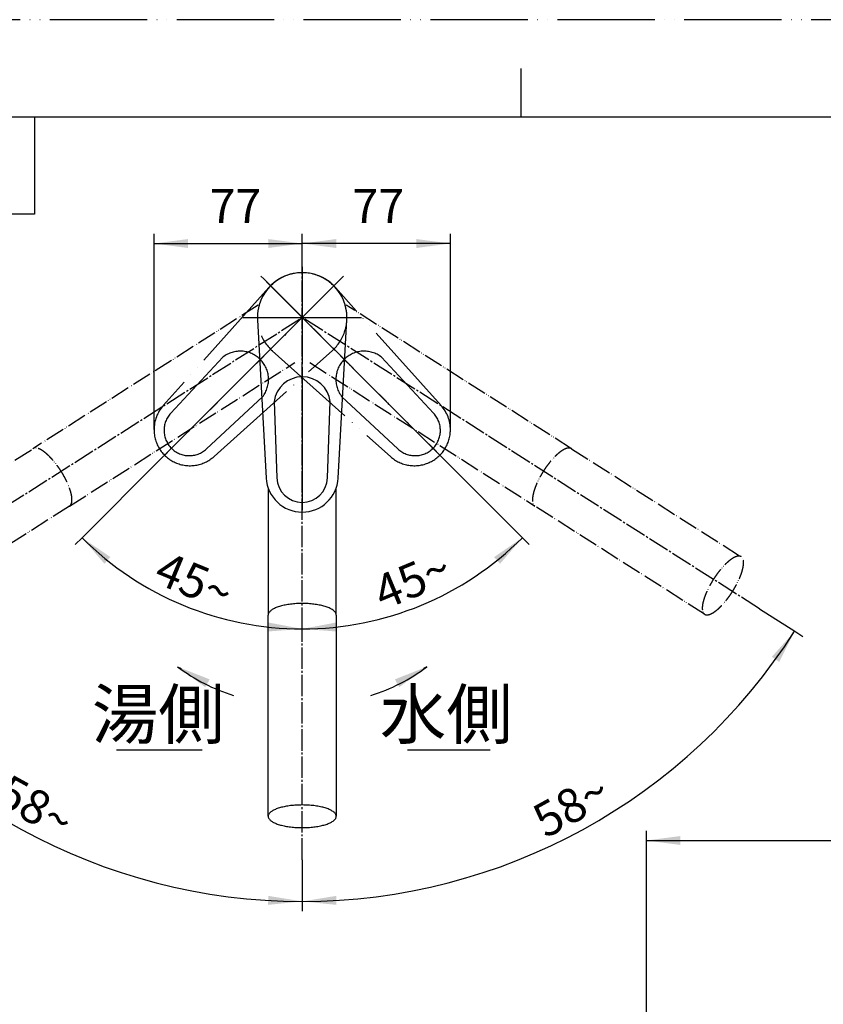
# Model space of a CAD drawing. Units: millimetres. Extents: x 0 to 1050, y 0 to 1485.
# Drawn here: x 267 to 680, y 979 to 1485 of the extents above; entities that cross this region are included whole.
import ezdxf

# ---------------------------------------------------------------- set-up
doc = ezdxf.new("R2010")
doc.units = ezdxf.units.MM
doc.linetypes.add('DASH_CENTER', pattern=[14, 11, -1, 1, -1])
doc.linetypes.add('PHANTOM', pattern=[13, 10, -1, 0, -1, 0, -1])
doc.layers.add('1', color=7, linetype='Continuous')
doc.styles.add('CONVERTER_11', font='MS Mincho.ttf', dxfattribs={"width": 0.89})
doc.styles.add('CONVERTER_12', font='txt.shx', dxfattribs={"width": 0.9})
doc.dimstyles.new('ME10_DIM_11', dxfattribs={"dimtxt": 17.5, "dimasz": 17.5, "dimexe": 5, "dimexo": 0, "dimgap": 5, "dimtad": 1, "dimdsep": 46, "dimtxsty": 'CONVERTER_12', "dimsah": 1, "dimcen": 0.09, "dimclrd": 2, "dimclre": 2, "dimclrt": 7, "dimadec": 0, "dimazin": 0, "dimtfac": 1, "dimtdec": 4, "dimtix": 1, "dimtmove": 0, "dimatfit": 3, "dimfxl": 1, "dimtolj": 1, "dimtzin": 0, "dimarcsym": 0})
doc.dimstyles.new('ME10_DIM_12', dxfattribs={"dimtxt": 17.5, "dimasz": 17.5, "dimexe": 5, "dimexo": 0, "dimgap": 5, "dimtad": 1, "dimdsep": 46, "dimtxsty": 'CONVERTER_12', "dimsah": 1, "dimcen": 0.09, "dimclrd": 2, "dimclre": 2, "dimclrt": 7, "dimadec": 0, "dimazin": 0, "dimtfac": 1, "dimtdec": 4, "dimtix": 1, "dimtmove": 0, "dimatfit": 3, "dimfxl": 1, "dimtolj": 1, "dimtzin": 0, "dimarcsym": 0})
doc.dimstyles.new('ME10_DIM_23', dxfattribs={"dimtxt": 17.5, "dimasz": 17.5, "dimexe": 5, "dimexo": 0, "dimgap": 5, "dimtad": 1, "dimdsep": 46, "dimtxsty": 'CONVERTER_12', "dimsah": 1, "dimcen": 0.09, "dimclrd": 2, "dimclre": 2, "dimclrt": 7, "dimadec": 0, "dimazin": 0, "dimtfac": 1, "dimtdec": 4, "dimtix": 1, "dimtmove": 0, "dimatfit": 3, "dimfxl": 1, "dimtolj": 1, "dimtzin": 0, "dimarcsym": 0})
doc.dimstyles.new('ME10_DIM_27', dxfattribs={"dimtxt": 17.5, "dimasz": 17.5, "dimexe": 5, "dimexo": 0, "dimgap": 5, "dimtad": 1, "dimdsep": 46, "dimtxsty": 'CONVERTER_12', "dimsah": 1, "dimcen": 0.09, "dimclrd": 2, "dimclre": 2, "dimclrt": 7, "dimadec": 0, "dimazin": 0, "dimtfac": 1, "dimtdec": 4, "dimtix": 1, "dimtmove": 0, "dimatfit": 3, "dimfxl": 1, "dimtolj": 1, "dimtzin": 0, "dimarcsym": 0})
doc.dimstyles.new('ME10_DIM_28', dxfattribs={"dimtxt": 17.5, "dimasz": 17.5, "dimexe": 5, "dimexo": 0, "dimgap": 5, "dimtad": 1, "dimdsep": 46, "dimtxsty": 'CONVERTER_12', "dimsah": 1, "dimcen": 0.09, "dimclrd": 2, "dimclre": 2, "dimclrt": 7, "dimadec": 0, "dimazin": 0, "dimtfac": 1, "dimtdec": 4, "dimtix": 1, "dimtmove": 0, "dimatfit": 3, "dimfxl": 1, "dimtolj": 1, "dimtzin": 0, "dimarcsym": 0})
doc.dimstyles.new('ME10_DIM_29', dxfattribs={"dimtxt": 17.5, "dimasz": 17.5, "dimexe": 5, "dimexo": 0, "dimgap": 5, "dimtad": 1, "dimdsep": 46, "dimtxsty": 'CONVERTER_12', "dimsah": 1, "dimcen": 0.09, "dimclrd": 2, "dimclre": 2, "dimclrt": 7, "dimadec": 0, "dimazin": 0, "dimtfac": 1, "dimtdec": 4, "dimtix": 1, "dimtmove": 0, "dimatfit": 3, "dimfxl": 1, "dimtolj": 1, "dimtzin": 0, "dimarcsym": 0})
doc.dimstyles.new('ME10_DIM_30', dxfattribs={"dimtxt": 17.5, "dimasz": 17.5, "dimexe": 5, "dimexo": 0, "dimgap": 5, "dimtad": 1, "dimdsep": 46, "dimtxsty": 'CONVERTER_12', "dimsah": 1, "dimcen": 0.09, "dimclrd": 2, "dimclre": 2, "dimclrt": 7, "dimadec": 0, "dimazin": 0, "dimtfac": 1, "dimtdec": 4, "dimtix": 1, "dimtmove": 0, "dimatfit": 3, "dimfxl": 1, "dimtolj": 1, "dimtzin": 0, "dimarcsym": 0})
doc.dimstyles.get("Standard").update_dxf_attribs({"dimtxt": 0.18, "dimasz": 0.18, "dimexe": 0.18, "dimexo": 0.0625, "dimgap": 0.09, "dimtad": 0, "dimtih": 1, "dimtoh": 1, "dimdec": 4, "dimzin": 0, "dimdsep": 46, "dimtxsty": 'Standard', "dimcen": 0.09, "dimadec": 0, "dimazin": 0, "dimtfac": 1, "dimtdec": 4, "dimtofl": 0, "dimtmove": 0, "dimatfit": 3, "dimfxl": 1, "dimtolj": 1, "dimtzin": 0, "dimarcsym": 0})

# ---------------------------------------------------------------- blocks, each defined once
blk = doc.blocks.new('開示A4')
at = {"layer": '1', "color": 4, "linetype": 'PHANTOM'}
blk.add_line((210, 297), (0, 297), dxfattribs=at)
at = {"layer": '1', "color": 2, "linetype": 'Continuous'}
for p, q in [((105, 287), (105, 292)), ((55, 287), (55, 277)), ((55, 277), (25, 277))]:
    blk.add_line(p, q, dxfattribs=at)
at = {"layer": '1', "color": 7, "linetype": 'Continuous'}
for p, q in [((105, 287), (25, 287)), ((200, 287), (105, 287))]:
    blk.add_line(p, q, dxfattribs=at)
blk = doc.blocks.new('レバー', base_point=(470.78, -213.28))
at = {"layer": '1', "color": 5, "linetype": 'PHANTOM'}
for p, q in [((78.54, 270.36), (78.26, 270.64)), ((78.82, 270.08), (78.54, 270.36)), ((86.18, 270.08), (86.46, 270.36)), ((86.46, 270.36), (86.74, 270.64)), ((79.07, 269.47), (68.22, 257.34)), ((78.82, 270.08), (86.11, 262.79)), ((78.82, 270.08), (86.11, 262.79)), ((78.83, 262.73), (86.17, 270.07)), ((78.83, 262.73), (86.17, 270.07)), ((78.83, 270.07), (86.17, 262.73)), ((78.83, 270.07), (86.17, 262.73)), ((86.18, 270.08), (78.89, 262.79)), ((86.18, 270.08), (78.89, 262.79)), ((96.78, 257.34), (85.93, 269.47)), ((74.35, 262.32), (69, 256.58)), ((73.44, 252.12), (85.57, 262.97)), ((78.89, 262.79), (75.57, 259.47)), ((78.89, 262.79), (75.57, 259.47)), ((79.43, 262.97), (91.56, 252.12)), ((86.11, 262.79), (89.43, 259.47)), ((86.11, 262.79), (89.43, 259.47)), ((96, 256.58), (90.65, 262.32)), ((75.57, 259.47), (67.93, 251.83)), ((75.57, 259.47), (70.76, 254.66)), ((89.43, 259.47), (94.24, 254.66)), ((89.43, 259.47), (97.07, 251.83)), ((72.68, 252.9), (78.42, 258.25)), ((86.58, 258.25), (92.32, 252.9))]:
    blk.add_line(p, q, dxfattribs=at)
for centre, radius, start, end in [((82.5, 266.4), 4.6, 41.8348, 228.1652), ((82.5, 266.4), 4.6, 311.8348, 138.1652), ((76.14, 260.04), 2.9, 45, 128.0454), ((76.14, 260.04), 2.9, 321.9546, 45), ((88.86, 260.04), 2.9, 135, 218.0454), ((88.86, 260.04), 2.9, 51.9546, 135), ((70.97, 254.87), 3.7, 138.1652, 180), ((94.03, 254.87), 3.7, 0, 41.8348), ((70.9, 254.8), 2.6, 137.0467, 312.9533), ((94.1, 254.8), 2.6, 227.0467, 42.9533), ((70.97, 254.87), 3.7, 180, 311.8348), ((94.03, 254.87), 3.7, 228.1652, 0)]:
    blk.add_arc(centre, radius, start, end, dxfattribs=at)
blk = doc.blocks.new('27-25-M1', base_point=(416.91, -44.13))
at = {"layer": '1', "color": 4, "linetype": 'PHANTOM'}
for p, q in [((82.5, 271.6), (82.5, 261.3)), ((82.5, 261.3), (82.5, 256.6)), ((82.5, 256.6), (82.5, 245.8))]:
    blk.add_line(p, q, dxfattribs=at)
at = {"layer": '1', "color": 4, "linetype": 'DASH_CENTER'}
blk.add_line((77.3, 266.4), (87.7, 266.4), dxfattribs=at)
at = {"layer": '1', "color": 2, "linetype": 'DASH_CENTER'}
for p, q in [((77.3, 266.4), (87.7, 266.4)), ((82.5, 261.3), (82.5, 256.6))]:
    blk.add_line(p, q, dxfattribs=at)
at = {"layer": '1', "color": 7, "linetype": 'Continuous'}
for p, q in [((77.91, 266.15), (78.81, 249.9)), ((86.19, 249.9), (87.09, 266.15)), ((79.62, 257.75), (79.9, 249.91)), ((85.1, 249.91), (85.38, 257.75))]:
    blk.add_line(p, q, dxfattribs=at)
for centre, radius, start, end in [((82.5, 266.4), 4.6, 356.8348, 183.1652), ((82.5, 257.4), 2.9, 90, 173.0454), ((82.5, 257.4), 2.9, 6.9546, 90), ((82.5, 250), 2.6, 182.0467, 357.9533), ((82.5, 250.1), 3.7, 183.1652, 356.8348)]:
    blk.add_arc(centre, radius, start, end, dxfattribs=at)
blk = doc.blocks.new('80-142-M21', base_point=(363.7, 809.95))
at = {"color": 7, "linetype": 'Continuous'}
for p, q in [((622.47, 904.69), (587.67, 917.36)), ((599.4, 893.94), (576.84, 883.42)), ((599.4, 893.94), (609.92, 871.38)), ((576.51, 883.11), (575.36, 883.53)), ((609.65, 870.94), (576.76, 882.91)), ((689.13, 879.37), (677.5, 847.42)), ((649.71, 860.84), (648.6, 857.78)), ((650.86, 861.1), (652.93, 860.36)), ((653.66, 859.42), (652.47, 856.14))]:
    blk.add_line(p, q, dxfattribs=at)
for points in [[(649.71, 860.84), (649.75, 860.9), (649.87, 860.99), (650.08, 861.08), (650.37, 861.14)], [(653.34, 860.09), (653.52, 859.86), (653.63, 859.67), (653.67, 859.52), (653.67, 859.43), (653.66, 859.42)]]:
    blk.add_lwpolyline(points, dxfattribs=at)
for centre, radius, start, end in [((650.53, 860.16), 1, 70.4117, 98.9442), ((652.6, 859.42), 1, 41.8265, 70.4111), ((646.67, 840.09), 17.06, 59.9846, 70.1353)]:
    blk.add_arc(centre, radius, start, end, dxfattribs=at)
at = {"layer": '1', "color": 5, "linetype": 'PHANTOM'}
for p, q in [((186.95, 1209.06), (274.12, 1264.59)), ((550.88, 1264.59), (638.05, 1209.06)), ((292.93, 1235.08), (205.75, 1179.54)), ((619.25, 1179.54), (532.07, 1235.08))]:
    blk.add_line(p, q, dxfattribs=at)
at = {"layer": '1', "color": 7, "linetype": 'Continuous'}
for p, q in [((395, 1075.71), (395, 1179.08)), ((430, 1179.08), (430, 1075.71)), ((394.5, 901.02), (394.5, 863.39)), ((430.5, 863.39), (430.5, 901.02)), ((622.47, 904.69), (688.83, 880.01)), ((647.95, 857.47), (609.96, 870.93)), ((676.86, 847.12), (655.21, 854.87))]:
    blk.add_line(p, q, dxfattribs=at)
for centre, radius, start, end in [((1331.7, 627.4), 800, 158.81597, 160), ((587.16, 915.95), 1.5, 70, 158.816), ((1331.7, 627.4), 800, 160, 161.18403), ((575.87, 884.94), 1.5, 161.184, 250), ((576.93, 883.38), 0.5, 213.1442, 250), ((688.66, 879.54), 0.5, 340, 69.3151), ((609.82, 871.41), 0.5, 250, 286.6555), ((648.12, 857.94), 0.5, 250.2975, 341.7755), ((677.03, 847.59), 0.5, 250.6659, 340)]:
    blk.add_arc(centre, radius, start, end, dxfattribs=at)
at = {"layer": '1', "color": 5, "linetype": 'PHANTOM'}
for points, knots in [([(292.93, 1235.08), (293, 1235.13), (293.15, 1235.23), (293.42, 1235.5), (293.71, 1235.89), (293.96, 1236.48), (294.12, 1237.14), (294.2, 1237.91), (294.2, 1238.75), (294.13, 1239.69), (293.97, 1240.68), (293.73, 1241.76), (293.43, 1242.88), (293.04, 1244.08), (292.59, 1245.3), (292.06, 1246.57), (291.48, 1247.85), (290.83, 1249.16), (290.13, 1250.46), (289.38, 1251.77), (288.58, 1253.05), (287.75, 1254.32), (286.88, 1255.55), (286, 1256.74), (285.09, 1257.88), (284.17, 1258.95), (283.24, 1259.96), (282.33, 1260.89), (281.41, 1261.74), (280.53, 1262.5), (279.64, 1263.17), (278.81, 1263.73), (277.99, 1264.2), (277.24, 1264.55), (276.5, 1264.8), (275.83, 1264.93), (275.19, 1264.96), (274.71, 1264.86), (274.36, 1264.73), (274.2, 1264.64), (274.12, 1264.59)], [0, 0, 0, 0, 0.266959, 0.538906, 1.132499, 1.721565, 2.445615, 3.166199, 4.054345, 4.941287, 5.998961, 7.055999, 8.26881, 9.481317, 10.82393, 12.166378, 13.606248, 15.046031, 16.546003, 18.045937, 19.566219, 21.0865, 22.586434, 24.086406, 25.526189, 26.966059, 28.308507, 29.65112, 30.863627, 32.076438, 33.133476, 34.19115, 35.078092, 35.966238, 36.686822, 37.410873, 37.999938, 38.593531, 38.865478, 39.132437, 39.132437, 39.132437, 39.132437]), ([(292.93, 1235.08), (293, 1235.13), (293.15, 1235.23), (293.42, 1235.5), (293.71, 1235.89), (293.96, 1236.48), (294.12, 1237.14), (294.2, 1237.91), (294.2, 1238.75), (294.13, 1239.69), (293.97, 1240.68), (293.73, 1241.76), (293.43, 1242.88), (293.04, 1244.08), (292.59, 1245.3), (292.06, 1246.57), (291.48, 1247.85), (290.83, 1249.16), (290.13, 1250.46), (289.38, 1251.77), (288.58, 1253.05), (287.75, 1254.32), (286.88, 1255.55), (286, 1256.74), (285.09, 1257.88), (284.17, 1258.95), (283.24, 1259.96), (282.33, 1260.89), (281.41, 1261.74), (280.53, 1262.5), (279.64, 1263.17), (278.81, 1263.73), (277.99, 1264.2), (277.24, 1264.55), (276.5, 1264.8), (275.83, 1264.93), (275.19, 1264.96), (274.71, 1264.86), (274.36, 1264.73), (274.2, 1264.64), (274.12, 1264.59)], [0, 0, 0, 0, 0.266959, 0.538906, 1.132499, 1.721565, 2.445615, 3.166199, 4.054345, 4.941287, 5.998961, 7.055999, 8.26881, 9.481317, 10.82393, 12.166378, 13.606248, 15.046031, 16.546003, 18.045937, 19.566219, 21.0865, 22.586434, 24.086406, 25.526189, 26.966059, 28.308507, 29.65112, 30.863627, 32.076438, 33.133476, 34.19115, 35.078092, 35.966238, 36.686822, 37.410873, 37.999938, 38.593531, 38.865478, 39.132437, 39.132437, 39.132437, 39.132437]), ([(550.88, 1264.59), (550.8, 1264.64), (550.64, 1264.73), (550.29, 1264.86), (549.81, 1264.96), (549.17, 1264.93), (548.5, 1264.8), (547.76, 1264.55), (547.01, 1264.2), (546.19, 1263.73), (545.36, 1263.17), (544.47, 1262.5), (543.59, 1261.74), (542.67, 1260.89), (541.76, 1259.96), (540.83, 1258.95), (539.91, 1257.88), (539, 1256.74), (538.12, 1255.55), (537.25, 1254.32), (536.42, 1253.05), (535.62, 1251.77), (534.87, 1250.46), (534.17, 1249.16), (533.52, 1247.85), (532.94, 1246.57), (532.41, 1245.3), (531.96, 1244.08), (531.57, 1242.88), (531.27, 1241.76), (531.03, 1240.68), (530.87, 1239.69), (530.8, 1238.75), (530.8, 1237.91), (530.88, 1237.14), (531.04, 1236.48), (531.29, 1235.89), (531.58, 1235.5), (531.85, 1235.23), (532, 1235.13), (532.07, 1235.08)], [0, 0, 0, 0, 0.266959, 0.538906, 1.132499, 1.721565, 2.445615, 3.166199, 4.054345, 4.941287, 5.998961, 7.055999, 8.26881, 9.481317, 10.82393, 12.166378, 13.606248, 15.046031, 16.546003, 18.045937, 19.566219, 21.0865, 22.586434, 24.086406, 25.526189, 26.966059, 28.308507, 29.65112, 30.863627, 32.076438, 33.133476, 34.19115, 35.078092, 35.966238, 36.686822, 37.410873, 37.999938, 38.593531, 38.865478, 39.132437, 39.132437, 39.132437, 39.132437]), ([(550.88, 1264.59), (550.8, 1264.64), (550.64, 1264.73), (550.29, 1264.86), (549.81, 1264.96), (549.17, 1264.93), (548.5, 1264.8), (547.76, 1264.55), (547.01, 1264.2), (546.19, 1263.73), (545.36, 1263.17), (544.47, 1262.5), (543.59, 1261.74), (542.67, 1260.89), (541.76, 1259.96), (540.83, 1258.95), (539.91, 1257.88), (539, 1256.74), (538.12, 1255.55), (537.25, 1254.32), (536.42, 1253.05), (535.62, 1251.77), (534.87, 1250.46), (534.17, 1249.16), (533.52, 1247.85), (532.94, 1246.57), (532.41, 1245.3), (531.96, 1244.08), (531.57, 1242.88), (531.27, 1241.76), (531.03, 1240.68), (530.87, 1239.69), (530.8, 1238.75), (530.8, 1237.91), (530.88, 1237.14), (531.04, 1236.48), (531.29, 1235.89), (531.58, 1235.5), (531.85, 1235.23), (532, 1235.13), (532.07, 1235.08)], [0, 0, 0, 0, 0.266959, 0.538906, 1.132499, 1.721565, 2.445615, 3.166199, 4.054345, 4.941287, 5.998961, 7.055999, 8.26881, 9.481317, 10.82393, 12.166378, 13.606248, 15.046031, 16.546003, 18.045937, 19.566219, 21.0865, 22.586434, 24.086406, 25.526189, 26.966059, 28.308507, 29.65112, 30.863627, 32.076438, 33.133476, 34.19115, 35.078092, 35.966238, 36.686822, 37.410873, 37.999938, 38.593531, 38.865478, 39.132437, 39.132437, 39.132437, 39.132437]), ([(205.75, 1179.54), (205.82, 1179.59), (205.97, 1179.69), (206.23, 1179.95), (206.51, 1180.34), (206.74, 1180.92), (206.89, 1181.57), (206.96, 1182.34), (206.95, 1183.17), (206.86, 1184.1), (206.7, 1185.08), (206.45, 1186.16), (206.14, 1187.27), (205.74, 1188.47), (205.28, 1189.68), (204.75, 1190.95), (204.16, 1192.22), (203.51, 1193.53), (202.81, 1194.83), (202.05, 1196.14), (201.26, 1197.42), (200.43, 1198.69), (199.56, 1199.92), (198.68, 1201.11), (197.77, 1202.25), (196.86, 1203.33), (195.94, 1204.34), (195.03, 1205.27), (194.12, 1206.13), (193.25, 1206.89), (192.37, 1207.57), (191.55, 1208.13), (190.74, 1208.61), (190, 1208.97), (189.27, 1209.23), (188.62, 1209.37), (187.99, 1209.4), (187.52, 1209.31), (187.17, 1209.19), (187.02, 1209.1), (186.95, 1209.06)], [0, 0, 0, 0, 0.259635, 0.524445, 1.105489, 1.681708, 2.396269, 3.107266, 3.988743, 4.869064, 5.922383, 6.97508, 8.185203, 9.395035, 10.736161, 12.077129, 13.516323, 14.955435, 16.455203, 17.954935, 19.475168, 20.995401, 22.495133, 23.994901, 25.434013, 26.873207, 28.214175, 29.555301, 30.765133, 31.975256, 33.027953, 34.081272, 34.961593, 35.84307, 36.554067, 37.268628, 37.844847, 38.425891, 38.690701, 38.950336, 38.950336, 38.950336, 38.950336]), ([(638.05, 1209.06), (637.98, 1209.1), (637.83, 1209.19), (637.48, 1209.31), (637.01, 1209.4), (636.38, 1209.37), (635.73, 1209.23), (635, 1208.97), (634.26, 1208.61), (633.45, 1208.13), (632.63, 1207.57), (631.75, 1206.89), (630.88, 1206.13), (629.97, 1205.27), (629.06, 1204.34), (628.14, 1203.33), (627.23, 1202.25), (626.32, 1201.11), (625.44, 1199.92), (624.57, 1198.69), (623.74, 1197.42), (622.95, 1196.14), (622.19, 1194.83), (621.49, 1193.53), (620.84, 1192.22), (620.25, 1190.95), (619.72, 1189.68), (619.26, 1188.47), (618.86, 1187.27), (618.55, 1186.16), (618.3, 1185.08), (618.14, 1184.1), (618.05, 1183.17), (618.04, 1182.34), (618.11, 1181.57), (618.26, 1180.92), (618.49, 1180.34), (618.77, 1179.95), (619.03, 1179.69), (619.18, 1179.59), (619.25, 1179.54)], [0, 0, 0, 0, 0.259635, 0.524445, 1.105489, 1.681708, 2.396269, 3.107266, 3.988743, 4.869064, 5.922383, 6.97508, 8.185203, 9.395035, 10.736161, 12.077129, 13.516323, 14.955435, 16.455203, 17.954935, 19.475168, 20.995401, 22.495133, 23.994901, 25.434013, 26.873207, 28.214175, 29.555301, 30.765133, 31.975256, 33.027953, 34.081272, 34.961593, 35.84307, 36.554067, 37.268628, 37.844847, 38.425891, 38.690701, 38.950336, 38.950336, 38.950336, 38.950336]), ([(186.55, 1208.72), (186.43, 1208.56), (186.19, 1208.26), (185.95, 1207.67), (185.81, 1207.02), (185.73, 1206.25), (185.75, 1205.43), (185.83, 1204.49), (186, 1203.51), (186.24, 1202.43), (186.56, 1201.32), (186.96, 1200.13), (187.41, 1198.91), (187.95, 1197.65), (188.54, 1196.37), (189.19, 1195.06), (189.89, 1193.76), (190.64, 1192.46), (191.44, 1191.17), (192.27, 1189.9), (193.13, 1188.67), (194.02, 1187.48), (194.93, 1186.34), (195.83, 1185.27), (196.76, 1184.25), (197.66, 1183.32), (198.58, 1182.46), (199.45, 1181.7), (200.33, 1181.02), (201.15, 1180.46), (201.96, 1179.98), (202.7, 1179.62), (203.43, 1179.37), (204.08, 1179.22), (204.71, 1179.19), (205.18, 1179.28), (205.52, 1179.41), (205.68, 1179.49), (205.75, 1179.54)], [0, 0, 0, 0, 0.581044, 1.157263, 1.871824, 2.582821, 3.464298, 4.344619, 5.397938, 6.450635, 7.660758, 8.87059, 10.211716, 11.552684, 12.991878, 14.43099, 15.930758, 17.43049, 18.950723, 20.470956, 21.970688, 23.470456, 24.909568, 26.348762, 27.68973, 29.030856, 30.240688, 31.450811, 32.503508, 33.556827, 34.437148, 35.318625, 36.029622, 36.744183, 37.320402, 37.901446, 38.166256, 38.425891, 38.425891, 38.425891, 38.425891]), ([(186.95, 1209.06), (186.87, 1209.01), (186.73, 1208.91), (186.61, 1208.78), (186.55, 1208.72)], [0, 0, 0, 0, 0.2596348, 0.524445, 0.524445, 0.524445, 0.524445]), ([(619.73, 1179.32), (619.91, 1179.28), (620.29, 1179.19), (620.92, 1179.22), (621.57, 1179.36), (622.3, 1179.62), (623.04, 1179.98), (623.85, 1180.46), (624.67, 1181.02), (625.55, 1181.7), (626.42, 1182.46), (627.34, 1183.32), (628.24, 1184.25), (629.17, 1185.27), (630.07, 1186.34), (630.98, 1187.48), (631.87, 1188.67), (632.73, 1189.9), (633.56, 1191.17), (634.36, 1192.46), (635.11, 1193.76), (635.81, 1195.06), (636.46, 1196.37), (637.05, 1197.65), (637.59, 1198.91), (638.04, 1200.13), (638.44, 1201.32), (638.76, 1202.43), (639, 1203.51), (639.17, 1204.49), (639.25, 1205.43), (639.27, 1206.25), (639.19, 1207.02), (639.05, 1207.67), (638.81, 1208.26), (638.53, 1208.64), (638.27, 1208.91), (638.13, 1209.01), (638.05, 1209.06)], [0, 0, 0, 0, 0.581044, 1.157263, 1.871824, 2.582821, 3.464298, 4.344619, 5.397938, 6.450635, 7.660758, 8.87059, 10.211716, 11.552684, 12.991878, 14.43099, 15.930758, 17.43049, 18.950723, 20.470956, 21.970688, 23.470456, 24.909568, 26.348762, 27.68973, 29.030856, 30.240688, 31.450811, 32.503508, 33.556827, 34.437148, 35.318625, 36.029622, 36.744183, 37.320402, 37.901446, 38.166256, 38.425891, 38.425891, 38.425891, 38.425891]), ([(619.25, 1179.54), (619.32, 1179.49), (619.47, 1179.4), (619.64, 1179.35), (619.73, 1179.32)], [0, 0, 0, 0, 0.2596348, 0.524445, 0.524445, 0.524445, 0.524445])]:
    blk.add_open_spline(points, degree=3, knots=knots, dxfattribs=at)
at = {"layer": '1', "color": 7, "linetype": 'Continuous'}
for points, knots in [([(430, 1179.08), (430, 1179.17), (429.99, 1179.35), (429.91, 1179.72), (429.73, 1180.17), (429.37, 1180.7), (428.9, 1181.19), (428.29, 1181.68), (427.59, 1182.12), (426.75, 1182.57), (425.83, 1182.97), (424.79, 1183.35), (423.68, 1183.69), (422.47, 1184.01), (421.2, 1184.28), (419.84, 1184.52), (418.45, 1184.71), (417, 1184.87), (415.52, 1184.98), (414.01, 1185.05), (412.5, 1185.07), (410.99, 1185.05), (409.48, 1184.98), (408, 1184.87), (406.55, 1184.71), (405.16, 1184.52), (403.8, 1184.28), (402.53, 1184.01), (401.32, 1183.69), (400.21, 1183.35), (399.17, 1182.97), (398.25, 1182.57), (397.41, 1182.12), (396.71, 1181.68), (396.1, 1181.19), (395.63, 1180.7), (395.27, 1180.17), (395.09, 1179.72), (395.01, 1179.35), (395, 1179.17), (395, 1179.08)], [0, 0, 0, 0, 0.266959, 0.538906, 1.132499, 1.721565, 2.445615, 3.166199, 4.054345, 4.941287, 5.998961, 7.055999, 8.26881, 9.481317, 10.82393, 12.166378, 13.606248, 15.046031, 16.546003, 18.045937, 19.566219, 21.0865, 22.586434, 24.086406, 25.526189, 26.966059, 28.308507, 29.65112, 30.863627, 32.076438, 33.133476, 34.19115, 35.078092, 35.966238, 36.686822, 37.410873, 37.999938, 38.593531, 38.865478, 39.132437, 39.132437, 39.132437, 39.132437]), ([(430, 1179.08), (430, 1179.17), (429.99, 1179.35), (429.91, 1179.72), (429.73, 1180.17), (429.37, 1180.7), (428.9, 1181.19), (428.29, 1181.68), (427.59, 1182.12), (426.75, 1182.57), (425.83, 1182.97), (424.79, 1183.35), (423.68, 1183.69), (422.47, 1184.01), (421.2, 1184.28), (419.84, 1184.52), (418.45, 1184.71), (417, 1184.87), (415.52, 1184.98), (414.01, 1185.05), (412.5, 1185.07), (410.99, 1185.05), (409.48, 1184.98), (408, 1184.87), (406.55, 1184.71), (405.16, 1184.52), (403.8, 1184.28), (402.53, 1184.01), (401.32, 1183.69), (400.21, 1183.35), (399.17, 1182.97), (398.25, 1182.57), (397.41, 1182.12), (396.71, 1181.68), (396.1, 1181.19), (395.63, 1180.7), (395.27, 1180.17), (395.09, 1179.72), (395.01, 1179.35), (395, 1179.17), (395, 1179.08)], [0, 0, 0, 0, 0.266959, 0.538906, 1.132499, 1.721565, 2.445615, 3.166199, 4.054345, 4.941287, 5.998961, 7.055999, 8.26881, 9.481317, 10.82393, 12.166378, 13.606248, 15.046031, 16.546003, 18.045937, 19.566219, 21.0865, 22.586434, 24.086406, 25.526189, 26.966059, 28.308507, 29.65112, 30.863627, 32.076438, 33.133476, 34.19115, 35.078092, 35.966238, 36.686822, 37.410873, 37.999938, 38.593531, 38.865478, 39.132437, 39.132437, 39.132437, 39.132437]), ([(430, 1075.71), (430, 1075.8), (429.99, 1075.97), (429.91, 1076.33), (429.73, 1076.78), (429.37, 1077.29), (428.9, 1077.77), (428.29, 1078.24), (427.58, 1078.67), (426.75, 1079.1), (425.83, 1079.49), (424.79, 1079.86), (423.68, 1080.19), (422.46, 1080.5), (421.19, 1080.77), (419.84, 1081), (418.45, 1081.19), (416.99, 1081.34), (415.52, 1081.45), (414.01, 1081.51), (412.5, 1081.53), (410.99, 1081.51), (409.48, 1081.45), (408.01, 1081.34), (406.55, 1081.19), (405.16, 1081), (403.81, 1080.77), (402.54, 1080.5), (401.32, 1080.19), (400.21, 1079.86), (399.17, 1079.49), (398.25, 1079.1), (397.42, 1078.67), (396.71, 1078.24), (396.1, 1077.77), (395.63, 1077.29), (395.27, 1076.78), (395.09, 1076.33), (395.01, 1075.97), (395, 1075.8), (395, 1075.71)], [0, 0, 0, 0, 0.259635, 0.524445, 1.105489, 1.681708, 2.396269, 3.107266, 3.988743, 4.869064, 5.922383, 6.97508, 8.185203, 9.395035, 10.736161, 12.077129, 13.516323, 14.955435, 16.455203, 17.954935, 19.475168, 20.995401, 22.495133, 23.994901, 25.434013, 26.873207, 28.214175, 29.555301, 30.765133, 31.975256, 33.027953, 34.081272, 34.961593, 35.84307, 36.554067, 37.268628, 37.844847, 38.425891, 38.690701, 38.950336, 38.950336, 38.950336, 38.950336]), ([(395, 1075.71), (395, 1075.62), (395.01, 1075.45), (395.05, 1075.28), (395.07, 1075.19)], [0, 0, 0, 0, 0.2596348, 0.524445, 0.524445, 0.524445, 0.524445]), ([(395.07, 1075.19), (395.14, 1075.01), (395.26, 1074.64), (395.63, 1074.13), (396.1, 1073.66), (396.71, 1073.18), (397.42, 1072.75), (398.25, 1072.32), (399.17, 1071.93), (400.21, 1071.56), (401.32, 1071.23), (402.54, 1070.92), (403.81, 1070.66), (405.16, 1070.43), (406.55, 1070.24), (408.01, 1070.08), (409.48, 1069.98), (410.99, 1069.91), (412.5, 1069.89), (414.01, 1069.91), (415.52, 1069.98), (416.99, 1070.08), (418.45, 1070.24), (419.84, 1070.43), (421.19, 1070.66), (422.46, 1070.92), (423.68, 1071.23), (424.79, 1071.56), (425.83, 1071.93), (426.75, 1072.32), (427.58, 1072.75), (428.29, 1073.18), (428.9, 1073.66), (429.37, 1074.13), (429.73, 1074.64), (429.91, 1075.09), (429.99, 1075.45), (430, 1075.62), (430, 1075.71)], [0, 0, 0, 0, 0.581044, 1.157263, 1.871824, 2.582821, 3.464298, 4.344619, 5.397938, 6.450635, 7.660758, 8.87059, 10.211716, 11.552684, 12.991878, 14.43099, 15.930758, 17.43049, 18.950723, 20.470956, 21.970688, 23.470456, 24.909568, 26.348762, 27.68973, 29.030856, 30.240688, 31.450811, 32.503508, 33.556827, 34.437148, 35.318625, 36.029622, 36.744183, 37.320402, 37.901446, 38.166256, 38.425891, 38.425891, 38.425891, 38.425891]), ([(430.43, 902.49), (430.37, 902.98), (430.26, 903.96), (429.91, 905.4), (429.43, 906.81), (428.83, 908.18), (428.1, 909.49), (427.26, 910.74), (426.3, 911.91), (425.24, 913), (424.08, 914), (422.83, 914.89), (421.5, 915.69), (420.11, 916.37), (418.66, 916.93), (417.16, 917.38), (415.63, 917.69), (414.07, 917.89), (412.5, 917.95), (410.93, 917.89), (409.37, 917.69), (407.84, 917.38), (406.34, 916.93), (404.89, 916.37), (403.5, 915.69), (402.17, 914.89), (400.92, 914), (399.76, 913), (398.7, 911.91), (397.74, 910.74), (396.9, 909.49), (396.17, 908.18), (395.57, 906.81), (395.09, 905.4), (394.75, 903.96), (394.58, 902.74), (394.51, 901.75), (394.5, 901.26), (394.5, 901.02)], [0, 0, 0, 0, 1.479415, 2.958779, 4.446495, 5.934119, 7.434449, 8.93466, 10.450314, 11.965839, 13.497628, 15.029296, 16.576093, 18.122788, 19.681709, 21.240558, 22.807336, 24.374076, 25.943561, 27.513045, 29.079785, 30.646563, 32.205412, 33.764333, 35.311028, 36.857825, 38.389493, 39.921282, 41.436808, 42.952461, 44.452672, 45.953002, 47.440626, 48.928342, 50.407706, 51.887121, 52.626373, 53.364024, 53.364024, 53.364024, 53.364024]), ([(394.5, 901.02), (394.5, 900.77), (394.51, 900.28), (394.58, 899.29), (394.75, 898.07), (395.09, 896.63), (395.57, 895.22), (396.17, 893.85), (396.9, 892.54), (397.74, 891.29), (398.7, 890.12), (399.76, 889.03), (400.92, 888.04), (402.17, 887.14), (403.5, 886.34), (404.89, 885.66), (406.34, 885.1), (407.84, 884.66), (409.37, 884.34), (410.93, 884.14), (412.5, 884.08), (414.07, 884.14), (415.63, 884.34), (417.16, 884.66), (418.66, 885.1), (420.11, 885.66), (421.5, 886.34), (422.83, 887.14), (424.08, 888.04), (425.24, 889.03), (426.3, 890.12), (427.26, 891.29), (428.1, 892.54), (428.83, 893.85), (429.43, 895.22), (429.91, 896.63), (430.25, 898.07), (430.45, 899.54), (430.53, 901.02), (430.46, 902), (430.43, 902.49)], [0, 0, 0, 0, 0.737651, 1.476903, 2.956318, 4.435682, 5.923398, 7.411022, 8.911352, 10.411563, 11.927217, 13.442742, 14.974531, 16.506199, 18.052996, 19.599691, 21.158612, 22.717461, 24.284239, 25.850979, 27.420464, 28.989948, 30.556688, 32.123466, 33.682315, 35.241236, 36.787931, 38.334728, 39.866396, 41.398185, 42.913711, 44.429364, 45.929575, 47.429905, 48.917529, 50.405245, 51.884609, 53.364024, 54.840528, 56.317031, 56.317031, 56.317031, 56.317031]), ([(394.5, 863.39), (394.5, 863.15), (394.51, 862.67), (394.58, 861.72), (394.75, 860.53), (395.09, 859.12), (395.57, 857.75), (396.17, 856.42), (396.9, 855.15), (397.75, 853.94), (398.7, 852.8), (399.77, 851.74), (400.93, 850.77), (402.18, 849.9), (403.5, 849.13), (404.9, 848.47), (406.35, 847.92), (407.84, 847.49), (409.38, 847.18), (410.93, 846.99), (412.5, 846.93), (414.07, 846.99), (415.63, 847.18), (417.16, 847.49), (418.66, 847.92), (420.11, 848.47), (421.5, 849.13), (422.83, 849.9), (424.08, 850.77), (425.23, 851.74), (426.3, 852.8), (427.26, 853.94), (428.1, 855.15), (428.83, 856.43), (429.43, 857.75), (429.91, 859.13), (430.25, 860.53), (430.42, 861.72), (430.49, 862.68), (430.5, 863.15), (430.5, 863.39)], [0, 0, 0, 0, 0.718309, 1.438269, 2.878429, 4.318512, 5.770698, 7.222745, 8.693143, 10.163366, 11.655794, 13.148038, 14.66356, 16.17891, 17.715817, 19.252584, 20.806704, 22.360726, 23.925519, 25.490259, 27.059332, 28.62841, 30.194063, 31.759764, 33.313786, 34.867906, 36.404673, 37.94158, 39.456931, 40.972452, 42.464696, 43.957125, 45.427347, 46.897745, 48.349792, 49.801978, 51.241647, 52.68139, 53.399839, 54.116643, 54.116643, 54.116643, 54.116643])]:
    blk.add_open_spline(points, degree=3, knots=knots, dxfattribs=at)
blk = doc.blocks.new('S8__-80X', base_point=(-168.65, 782.41))
at = {"layer": '1'}
blk.add_blockref('80-142-M21', (363.7, 809.95), dxfattribs=at)
blk = doc.blocks.new('K37__-560XNS-1_1', base_point=(341.36, 1086.64))
at = {"layer": '1'}
blk.add_blockref('S8__-80X', (-168.65, 782.41), dxfattribs=at)
blk = doc.blocks.new('新コラムキッチンスプレー概略130305', base_point=(322.23, 615.84))
at = {"layer": '1'}
blk.add_blockref('K37__-560XNS-1_1', (341.36, 1086.64), dxfattribs=at)
blk = doc.blocks.new('34-207-M1', base_point=(916.23, 615.84))
at = {"layer": '1', "color": 5, "linetype": 'PHANTOM'}
for p, q in [((389.87, 1338.33), (274.12, 1264.59)), ((550.88, 1264.59), (435.13, 1338.33)), ((292.93, 1235.08), (408.67, 1308.81)), ((416.33, 1308.81), (532.07, 1235.08))]:
    blk.add_line(p, q, dxfattribs=at)
at = {"layer": '1', "color": 7, "linetype": 'Continuous'}
for p, q in [((395, 1244.5), (395, 1179.08)), ((430, 1179.08), (430, 1244.5))]:
    blk.add_line(p, q, dxfattribs=at)
at = {"layer": '1', "color": 5, "linetype": 'PHANTOM'}
for points in [[(292.93, 1235.08), (293, 1235.13), (293.15, 1235.23), (293.42, 1235.5), (293.71, 1235.89), (293.96, 1236.48), (294.12, 1237.14), (294.2, 1237.91), (294.2, 1238.75), (294.13, 1239.69), (293.97, 1240.68), (293.73, 1241.76), (293.43, 1242.88), (293.04, 1244.08), (292.59, 1245.3), (292.06, 1246.57), (291.48, 1247.85), (290.83, 1249.16), (290.13, 1250.46), (289.38, 1251.77), (288.58, 1253.05), (287.75, 1254.32), (286.88, 1255.55), (286, 1256.74), (285.09, 1257.88), (284.17, 1258.95), (283.24, 1259.96), (282.33, 1260.89), (281.41, 1261.74), (280.53, 1262.5), (279.64, 1263.17), (278.81, 1263.73), (277.99, 1264.2), (277.24, 1264.55), (276.5, 1264.8), (275.83, 1264.93), (275.19, 1264.96), (274.71, 1264.86), (274.36, 1264.73), (274.2, 1264.64), (274.12, 1264.59)], [(550.88, 1264.59), (550.8, 1264.64), (550.64, 1264.73), (550.29, 1264.86), (549.81, 1264.96), (549.17, 1264.93), (548.5, 1264.8), (547.76, 1264.55), (547.01, 1264.2), (546.19, 1263.73), (545.36, 1263.17), (544.47, 1262.5), (543.59, 1261.74), (542.67, 1260.89), (541.76, 1259.96), (540.83, 1258.95), (539.91, 1257.88), (539, 1256.74), (538.12, 1255.55), (537.25, 1254.32), (536.42, 1253.05), (535.62, 1251.77), (534.87, 1250.46), (534.17, 1249.16), (533.52, 1247.85), (532.94, 1246.57), (532.41, 1245.3), (531.96, 1244.08), (531.57, 1242.88), (531.27, 1241.76), (531.03, 1240.68), (530.87, 1239.69), (530.8, 1238.75), (530.8, 1237.91), (530.88, 1237.14), (531.04, 1236.48), (531.29, 1235.89), (531.58, 1235.5), (531.85, 1235.23), (532, 1235.13), (532.07, 1235.08)]]:
    blk.add_open_spline(points, degree=3, knots=[0, 0, 0, 0, 0.266959, 0.538906, 1.132499, 1.721565, 2.445615, 3.166199, 4.054345, 4.941287, 5.998961, 7.055999, 8.26881, 9.481317, 10.82393, 12.166378, 13.606248, 15.046031, 16.546003, 18.045937, 19.566219, 21.0865, 22.586434, 24.086406, 25.526189, 26.966059, 28.308507, 29.65112, 30.863627, 32.076438, 33.133476, 34.19115, 35.078092, 35.966238, 36.686822, 37.410873, 37.999938, 38.593531, 38.865478, 39.132437, 39.132437, 39.132437, 39.132437], dxfattribs=at)
at = {"layer": '1', "color": 7, "linetype": 'Continuous'}
blk.add_open_spline([(430, 1179.08), (430, 1179.17), (429.99, 1179.35), (429.91, 1179.72), (429.73, 1180.17), (429.37, 1180.7), (428.9, 1181.19), (428.29, 1181.68), (427.59, 1182.12), (426.75, 1182.57), (425.83, 1182.97), (424.79, 1183.35), (423.68, 1183.69), (422.47, 1184.01), (421.2, 1184.28), (419.84, 1184.52), (418.45, 1184.71), (417, 1184.87), (415.52, 1184.98), (414.01, 1185.05), (412.5, 1185.07), (410.99, 1185.05), (409.48, 1184.98), (408, 1184.87), (406.55, 1184.71), (405.16, 1184.52), (403.8, 1184.28), (402.53, 1184.01), (401.32, 1183.69), (400.21, 1183.35), (399.17, 1182.97), (398.25, 1182.57), (397.41, 1182.12), (396.71, 1181.68), (396.1, 1181.19), (395.63, 1180.7), (395.27, 1180.17), (395.09, 1179.72), (395.01, 1179.35), (395, 1179.17), (395, 1179.08)], degree=3, knots=[0, 0, 0, 0, 0.266959, 0.538906, 1.132499, 1.721565, 2.445615, 3.166199, 4.054345, 4.941287, 5.998961, 7.055999, 8.26881, 9.481317, 10.82393, 12.166378, 13.606248, 15.046031, 16.546003, 18.045937, 19.566219, 21.0865, 22.586434, 24.086406, 25.526189, 26.966059, 28.308507, 29.65112, 30.863627, 32.076438, 33.133476, 34.19115, 35.078092, 35.966238, 36.686822, 37.410873, 37.999938, 38.593531, 38.865478, 39.132437, 39.132437, 39.132437, 39.132437], dxfattribs=at)
blk = doc.blocks.new('*D67')
at = {"layer": '1', "color": 2, "linetype": 'Continuous'}
for p, q in [((412.5, 1362.5), (412.5, 1375)), ((488.63, 1274.37), (488.63, 1375)), ((488.63, 1370), (412.5, 1370))]:
    blk.add_line(p, q, dxfattribs=at)
at = {"layer": '1', "color": 2}
for points in [[(430, 1372.3), (430, 1367.7), (412.5, 1370)], [(471.13, 1367.7), (471.13, 1372.3), (488.63, 1370)]]:
    blk.add_solid(points, dxfattribs=at)
at = {"layer": '1', "color": 7, "insert": (438.35, 1375), "char_height": 17.5, "attachment_point": 7, "rotation": 0.0001, "line_spacing_factor": 0.60024, "style": 'CONVERTER_12'}
blk.add_mtext('77', dxfattribs=at)
blk = doc.blocks.new('*D68')
at = {"layer": '1', "color": 2, "linetype": 'Continuous'}
for p, q in [((336.37, 1274.37), (336.37, 1375)), ((412.5, 1362.5), (412.5, 1375)), ((336.37, 1370), (412.5, 1370))]:
    blk.add_line(p, q, dxfattribs=at)
at = {"layer": '1', "color": 2}
for points in [[(353.87, 1372.3), (353.87, 1367.7), (336.37, 1370)], [(395, 1367.7), (395, 1372.3), (412.5, 1370)]]:
    blk.add_solid(points, dxfattribs=at)
at = {"layer": '1', "color": 7, "insert": (364.94, 1375), "char_height": 17.5, "attachment_point": 7, "rotation": 0.0001, "line_spacing_factor": 0.60024, "style": 'CONVERTER_12'}
blk.add_mtext('77', dxfattribs=at)
blk = doc.blocks.new('*D79')
at = {"layer": '1', "color": 2, "linetype": 'Continuous'}
for p, q in [((589.34, 866.31), (589.34, 1068.28)), ((837.5, 920.49), (837.5, 1068.28)), ((589.34, 1063.28), (837.5, 1063.28))]:
    blk.add_line(p, q, dxfattribs=at)
at = {"layer": '1', "color": 2}
for points in [[(606.84, 1065.58), (606.84, 1060.98), (589.34, 1063.28)], [(820, 1060.98), (820, 1065.58), (837.5, 1063.28)]]:
    blk.add_solid(points, dxfattribs=at)
at = {"layer": '1', "color": 7, "insert": (692.44, 1068.28), "char_height": 17.5, "attachment_point": 7, "rotation": 0.0001, "line_spacing_factor": 0.60024, "style": 'CONVERTER_12'}
blk.add_mtext('249', dxfattribs=at)
blk = doc.blocks.new('*D84')
at = {"layer": '1', "color": 2, "linetype": 'Continuous'}
for p, q in [((177.55, 1182.32), (159.48, 1170.81)), ((159.48, 1170.81), (155.27, 1168.12)), ((412.5, 1053.43), (412.5, 1032)), ((412.5, 1032), (412.5, 1027))]:
    blk.add_line(p, q, dxfattribs=at)
blk.add_arc((412.5, 1332), 300, 212.5, 270, dxfattribs=at)
at = {"layer": '1', "color": 2}
for points in [[(171.22, 1157.63), (167.41, 1155.04), (159.48, 1170.81)], [(394.94, 1030.21), (395.07, 1034.81), (412.5, 1032)]]:
    blk.add_solid(points, dxfattribs=at)
at = {"layer": '1', "color": 7, "insert": (253.73, 1082.62), "char_height": 17.5, "attachment_point": 7, "rotation": 331.25, "line_spacing_factor": 0.60024, "style": 'CONVERTER_12'}
blk.add_mtext('58{\\Fgdt;~}', dxfattribs=at)
blk = doc.blocks.new('*D85')
at = {"layer": '1', "color": 2, "linetype": 'Continuous'}
for p, q in [((647.45, 1182.32), (665.52, 1170.81)), ((665.52, 1170.81), (669.73, 1168.12)), ((412.5, 1053.43), (412.5, 1032)), ((412.5, 1032), (412.5, 1027))]:
    blk.add_line(p, q, dxfattribs=at)
blk.add_arc((412.5, 1332), 300, 270, 327.5, dxfattribs=at)
at = {"layer": '1', "color": 2}
for points in [[(657.59, 1155.04), (653.78, 1157.63), (665.52, 1170.81)], [(429.93, 1034.81), (430.06, 1030.21), (412.5, 1032)]]:
    blk.add_solid(points, dxfattribs=at)
at = {"layer": '1', "color": 7, "insert": (537.51, 1064.11), "char_height": 17.5, "attachment_point": 7, "rotation": 28.75, "line_spacing_factor": 0.60024, "style": 'CONVERTER_12'}
blk.add_mtext('58{\\Fgdt;~}', dxfattribs=at)
blk = doc.blocks.new('*D86')
at = {"layer": '1', "color": 2, "linetype": 'Continuous'}
for p, q in [((485.42, 1259.08), (525.64, 1218.86)), ((525.64, 1218.86), (529.17, 1215.33))]:
    blk.add_line(p, q, dxfattribs=at)
blk.add_arc((412.5, 1332), 160, 270, 315, dxfattribs=at)
at = {"layer": '1', "color": 2}
for points in [[(514.14, 1205.47), (511.07, 1208.9), (525.64, 1218.86)], [(429.85, 1175.26), (430.1, 1170.66), (412.5, 1172)]]:
    blk.add_solid(points, dxfattribs=at)
at = {"layer": '1', "color": 7, "insert": (454.03, 1181.43), "char_height": 17.5, "attachment_point": 7, "rotation": 22.5, "line_spacing_factor": 0.60024, "style": 'CONVERTER_12'}
blk.add_mtext('45{\\Fgdt;~}', dxfattribs=at)
blk = doc.blocks.new('*D87')
at = {"layer": '1', "color": 2, "linetype": 'Continuous'}
for p, q in [((339.58, 1259.08), (299.36, 1218.86)), ((299.36, 1218.86), (295.83, 1215.33))]:
    blk.add_line(p, q, dxfattribs=at)
blk.add_arc((412.5, 1332), 160, 225, 270, dxfattribs=at)
at = {"layer": '1', "color": 2}
for points in [[(313.93, 1208.9), (310.86, 1205.47), (299.36, 1218.86)], [(394.9, 1170.66), (395.15, 1175.26), (412.5, 1172)]]:
    blk.add_solid(points, dxfattribs=at)
at = {"layer": '1', "color": 7, "insert": (335.4, 1196.17), "char_height": 17.5, "attachment_point": 7, "rotation": 337.5, "line_spacing_factor": 0.60024, "style": 'CONVERTER_12'}
blk.add_mtext('45{\\Fgdt;~}', dxfattribs=at)

msp = doc.modelspace()

# ---------------------------------------------------------------- linework, layer by layer
at = {"layer": '1', "color": 2, "linetype": 'DASH_CENTER'}
for p, q in [((412.5, 1172), (412.5, 1362.5)), ((177.552, 1182.322), (412.5, 1332)), ((412.5, 1332), (339.579, 1259.079)), ((382, 1332), (443, 1332)), ((485.421, 1259.079), (412.5, 1332)), ((647.448, 1182.322), (412.5, 1332)), ((412.5, 1053.425), (412.5, 1172))]:
    msp.add_line(p, q, dxfattribs=at)
at = {"layer": '1', "color": 2, "linetype": 'Continuous'}
for p, q in [((317, 1109.9), (361, 1109.9)), ((466.5, 1109.9), (509, 1109.9))]:
    msp.add_line(p, q, dxfattribs=at)
for centre, start, end in [((404.688, 1226.76), 232.86113, 252.86113), ((420.312, 1226.76), 287.13887, 307.13887)]:
    msp.add_arc(centre, 93.095, start, end, dxfattribs=at)
at = {"layer": '1', "color": 2}
for points in [[(364.905, 1146.078), (362.671, 1142.048), (348.482, 1152.547)], [(462.329, 1142.048), (460.095, 1146.078), (476.518, 1152.547)]]:
    msp.add_solid(points, dxfattribs=at)

# ---------------------------------------------------------------- block references
at = {"layer": '1', "xscale": 5, "yscale": 5, "zscale": 5}
for name, p in [('開示A4', (0, 0)), ('27-25-M1', (2084.529, -220.649)), ('レバー', (2353.883, -1066.399))]:
    msp.add_blockref(name, p, dxfattribs=at)
at = {"layer": '1'}
for name, p in [('34-207-M1', (916.225, 615.837)), ('新コラムキッチンスプレー概略130305', (322.225, 615.837))]:
    msp.add_blockref(name, p, dxfattribs=at)

# ---------------------------------------------------------------- texts
at = {"layer": '1', "color": 7, "char_height": 25, "attachment_point": 5, "line_spacing_factor": 0.545455, "style": 'CONVERTER_11'}
for s, insert in [('湯側', (338.5, 1124.9)), ('水側', (486.5, 1124.9))]:
    msp.add_mtext(s, dxfattribs=dict(at, insert=insert))

# ---------------------------------------------------------------- dimensions: what is measured, and where the dimension line sits
at = {"layer": '1'}
for base, p1, p2, text, dimstyle, picture, middle in [((336.371, 1370), (412.5, 1362.5), (336.371, 1274.371), '77', 'ME10_DIM_12', '*D68', (378.064, 1383.75)), ((488.629, 1370), (412.5, 1362.5), (488.629, 1274.371), '77', 'ME10_DIM_11', '*D67', (451.479, 1383.75)), ((589.341, 1063.279), (837.5, 920.49), (589.341, 866.309), '249', 'ME10_DIM_23', '*D79', (713.445, 1077.029))]:
    dim = msp.add_linear_dim(base=base, p1=p1, p2=p2, text=text, dimstyle=dimstyle, dxfattribs=at)
    dim.commit()
    dim.dimension.update_dxf_attribs({"geometry": picture, "text_midpoint": middle, "text_rotation": 0.00014})
for base, p1, p2, dimstyle, picture, middle in [((268.203, 1068.982), (177.552, 1182.322), (412.5, 1053.425), 'ME10_DIM_27', '*D84', (274.817, 1081.037)), ((556.797, 1068.982), (412.5, 1053.425), (647.448, 1182.322), 'ME10_DIM_28', '*D85', (550.183, 1081.037))]:
    dim = msp.add_angular_dim_3p(base=base, center=(412.5, 1332), p1=p1, p2=p2, text='58\ue030', dimstyle=dimstyle, dxfattribs=at)
    dim.commit()
    dim.dimension.update_dxf_attribs({"geometry": picture, "text_midpoint": middle})
for base, p1, p2, dimstyle, picture, middle in [((351.271, 1184.179), (339.579, 1259.079), (412.5, 1172), 'ME10_DIM_30', '*D87', (356.533, 1196.883)), ((473.729, 1184.179), (412.5, 1172), (485.421, 1259.079), 'ME10_DIM_29', '*D86', (468.467, 1196.883))]:
    dim = msp.add_angular_dim_3p(base=base, center=(412.5, 1332), p1=p1, p2=p2, dimstyle=dimstyle, dxfattribs=at)
    dim.commit()
    dim.dimension.update_dxf_attribs({"geometry": picture, "text_midpoint": middle})

# ---------------------------------------------------------------- leaders
at = {"layer": '1', "color": 2, "linetype": 'Continuous', "has_arrowhead": 0}
for points in [[(348.482, 1152.547), (350.232, 1151.578)], [(476.518, 1152.547), (474.768, 1151.578)]]:
    msp.add_leader(points, dimstyle='Standard', dxfattribs=at)

doc.saveas('drawing.dxf')
